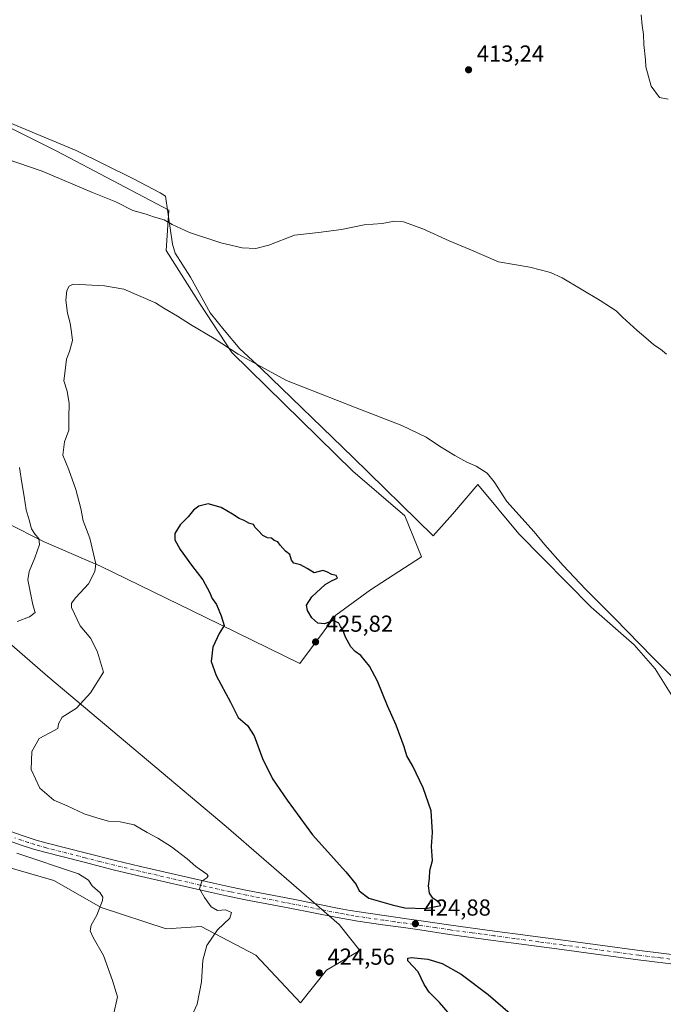
# Model space of a CAD drawing. Units: metres. Extents: x 594304 to 597783, y 4692052 to 4694417.
# Drawn here: x 595625 to 595904, y 4693776 to 4694202 of the extents above; entities that cross this region are included whole.
import ezdxf

# ---------------------------------------------------------------- set-up
doc = ezdxf.new("R2010")
doc.units = ezdxf.units.M
doc.header["$MEASUREMENT"] = 0
doc.linetypes.add('DGN Style 4', pattern=[2.638475, 1.318413, -0.659207, 0.001648, -0.659207])
for name, color, linetype, lineweight in [('Cultivos herbáceos CxS', 92, 'Continuous', 0), ('Curva de nivel maestra', 30, 'Continuous', 30), ('Curva de nivel normal', 30, 'Continuous', 0), ('Espacio natural protegido', 121, 'Continuous', 13), ('Espacio natural protegido CxS', 121, 'Continuous', 0), ('Matorral CxS', 135, 'Continuous', 0), ('Pista no pavimentada Cxs', 111, 'Continuous', 0), ('Pista no pavimentada eje', 91, 'DGN Style 4', 0), ('Punto de cota en terreno', 7, 'Continuous', 0), ('Rótulo de punto de cota en terreno', 7, 'Continuous', 0)]:
    doc.layers.add(name, color=color, linetype=linetype, lineweight=lineweight)
doc.styles.add('Style-Arial', font='txt')

# ---------------------------------------------------------------- blocks, each defined once
blk = doc.blocks.new('*U13')
at = {"layer": 'Cultivos herbáceos CxS', "color": 92, "linetype": 'Continuous', "lineweight": 0}
for points in [[(595612.2069, 4693837.5909, 412.6294), (595639.6375, 4693829.7407, 413.9561), (595660.1403, 4693817.9793, 414.9597), (595688.3887, 4693808.7321, 417.8511), (595703.4547, 4693809.7297, 419.1923), (595727.1431, 4693797.3787, 422.5418), (595746.5097, 4693776.7095, 423.8083), (595757.7301, 4693790.8465, 424.4351), (595772.2083, 4693799.3177, 424.2165), (595763.1469, 4693810.6151, 423.8955), (595714.2337, 4693853.0755, 423.02), (595637.0345, 4693917.9795, 418.1878), (595614.7641, 4693937.3545, 415.5791)], [(595618.9695, 4693984.6823, 412.4199), (595635.5171, 4693976.3833, 415.7067), (595659.9677, 4693965.7499, 420.1871), (595705.1699, 4693943.6633, 424.5707), (595746.1681, 4693923.6801, 425.5518), (595761.7569, 4693944.5951, 424.8296), (595776.8347, 4693955.6137, 424.7969), (595798.8479, 4693969.9139, 423.6889), (595791.5953, 4693987.5879, 422.8407), (595769.0729, 4694006.9409, 422.358), (595716.7351, 4694058.3021, 420.0077), (595703.0693, 4694079.3371, 418.3248), (595688.3517, 4694102.4753, 416.2403), (595689.5413, 4694119.9989, 413.7112), (595641.0467, 4694145.5975, 412.369), (595589.3817, 4694171.3029, 411.6444)]]:
    blk.add_polyline3d(points, dxfattribs=at)
blk = doc.blocks.new('5PATER')
at = {"layer": 'Punto de cota en terreno', "linetype": 'Continuous', "lineweight": 0}
h = blk.add_hatch(color=51, dxfattribs=at)
edge = h.paths.add_edge_path()
edge.add_ellipse((0, 0), major_axis=(-0.11, -0.111), ratio=0.999422, start_angle=0, end_angle=360)

msp = doc.modelspace()

# ---------------------------------------------------------------- linework, layer by layer
at = {"layer": 'Cultivos herbáceos CxS', "color": 92, "linetype": 'Continuous', "lineweight": 0}
for points in [[(595569.4623, 4694102.4189, 412.2091), (595588.4839, 4694098.2695, 414.2601), (595596.8325, 4694056.4641, 412.1807), (595613.7119, 4694013.0789, 412.3632), (595618.9695, 4693984.6823, 412.4199), (595635.5171, 4693976.3833, 415.7067), (595659.9677, 4693965.7499, 420.1871), (595705.1699, 4693943.6633, 424.5707), (595746.1681, 4693923.6801, 425.5518), (595761.7569, 4693944.5951, 424.8296), (595776.8347, 4693955.6137, 424.7969), (595798.8479, 4693969.9139, 423.6889), (595791.5953, 4693987.5879, 422.8407), (595769.0729, 4694006.9409, 422.358), (595716.7351, 4694058.3021, 420.0077), (595703.0693, 4694079.3371, 418.3248), (595688.3517, 4694102.4753, 416.2403), (595689.5413, 4694119.9989, 413.7112), (595641.0467, 4694145.5975, 412.369), (595589.3817, 4694171.3029, 411.6444)], [(595552.4603, 4693882.4313, 409.4368), (595553.4523, 4693881.2753, 409.5041), (595568.5077, 4693863.7331, 410.4478), (595594.3113, 4693844.9471, 411.8641), (595612.2069, 4693837.5909, 412.6294), (595639.6375, 4693829.7407, 413.9561), (595660.1403, 4693817.9793, 414.9597), (595688.3887, 4693808.7321, 417.8511), (595703.4547, 4693809.7297, 419.1923), (595727.1431, 4693797.3787, 422.5418), (595746.5097, 4693776.7095, 423.8083), (595757.7301, 4693790.8465, 424.4351), (595772.2083, 4693799.3177, 424.2165), (595763.1469, 4693810.6151, 423.8955), (595714.2337, 4693853.0755, 423.02), (595637.0345, 4693917.9795, 418.1878), (595614.7641, 4693937.3545, 415.5791), (595597.9445, 4693945.7679, 411.3293), (595579.6627, 4693938.4527, 409.9544), (595578.1403, 4693937.8435, 409.8619), (595576.9191, 4693937.3547, 409.811), (595567.4577, 4693935.2515, 409.5873), (595565.3043, 4693940.9203, 409.3927), (595563.5769, 4693945.4683, 409.3428)]]:
    msp.add_polyline3d(points, dxfattribs=at)
at = {"layer": 'Curva de nivel maestra', "color": 30, "linetype": 'Continuous', "lineweight": 30, "elevation": 425, "flags": 128}
for points in [[(595800.72, 4693817.5301), (595807.2, 4693818.8801), (595806.34, 4693820.2901), (595803.75, 4693822.0401), (595802.26, 4693824.2101), (595801.9, 4693827.4101), (595802.34, 4693830.5101), (595802.52, 4693834.0201), (595803.57, 4693838.4101), (595803.2, 4693844.3801), (595803.55, 4693850.4601), (595803.07, 4693859.8301), (595799.61, 4693869.8401), (595795.03, 4693879.2001), (595792.52, 4693883.6901), (595791.38, 4693887.6101), (595787.91, 4693896.9801), (595784.12, 4693905.3401), (595779.84, 4693916.0101), (595776.36, 4693922.5201), (595772.54, 4693927.1401), (595770.19, 4693928.8101), (595768.28, 4693930.8901), (595765.9, 4693935.0501), (595764.75, 4693938.2401), (595763.82, 4693939.6401), (595763.03, 4693941.1801), (595760.74, 4693942.2301), (595756.82, 4693940.7701), (595754.04, 4693941.0701), (595751.44, 4693943.4001), (595749.48, 4693946.6301), (595749.1, 4693948.8901), (595751.35, 4693952.5201), (595757.15, 4693957.8101), (595760.12, 4693959.6501), (595762.53, 4693960.5901), (595761.89, 4693961.7101), (595760.03, 4693962.1801), (595757.88, 4693963.3601), (595756.14, 4693963.9601), (595752.43, 4693962.9101), (595749.32, 4693964.8001), (595746.5, 4693966.3201), (595743.65, 4693967.0801), (595742.5, 4693968.3501), (595741.84, 4693970.8601), (595739.99, 4693972.3601), (595737.71, 4693974.8601), (595736.59, 4693976.4001), (595735.07, 4693976.9301), (595733.91, 4693977.9201), (595732.12, 4693978.1201), (595730.12, 4693979.0901), (595728.2, 4693981.2601), (595726.83, 4693982.5901), (595726.08, 4693983.9201), (595724.17, 4693984.4401), (595722.12, 4693985.6301), (595719.93, 4693986.4001), (595717.07, 4693988.3801), (595712.12, 4693991.1501), (595706.52, 4693992.7701), (595702.45, 4693991.8601), (595700.12, 4693990.0001), (595697.79, 4693987.1701), (595694.38, 4693983.7401), (595692.1, 4693979.9101), (595692.12, 4693977.2501), (595694.44, 4693973.0401), (595699.35, 4693966.2301), (595704.24, 4693959.9401), (595707.09, 4693954.5701), (595708.22, 4693951.8101), (595710.06, 4693949.2401), (595712.07, 4693944.2701), (595713.48, 4693940.1501), (595711.33, 4693936.6001), (595708.57, 4693930.7801), (595707.86, 4693924.5201), (595709.93, 4693918.5101), (595716.19, 4693906.8801), (595719.5, 4693900.2801), (595723.58, 4693896.7701), (595726.45, 4693892.4001), (595730.08, 4693882.5801), (595734.28, 4693873.7801), (595740.68, 4693864.5101), (595751.66, 4693849.4901), (595766.1, 4693833.4901), (595770.56, 4693827.9701), (595771.8, 4693825.1901), (595776.01, 4693822.0001), (595786.11, 4693819.2001), (595791.68, 4693817.9001), (595800.72, 4693817.5301)], [(595813.14, 4693769.3201), (595806.61, 4693776.7901), (595802.15, 4693781.3401), (595800.04, 4693784.6401), (595797.38, 4693790.2001), (595792.92, 4693794.8401), (595792.88, 4693796.0701), (595794.44, 4693796.2901), (595801.65, 4693795.6501), (595807.82, 4693793.6701)], [(595807.82, 4693793.6701), (595815.95, 4693789.0501), (595827.68, 4693780.3401), (595840.37, 4693769.3301)]]:
    msp.add_lwpolyline(points, dxfattribs=at)
at = {"layer": 'Curva de nivel normal', "color": 30, "linetype": 'Continuous', "lineweight": 0, "flags": 128}
for points, elevation in [([(595893.91, 4694204.5801), (595894.32, 4694199.9101), (595894.97, 4694196.0201), (595895.05, 4694191.6701), (595895.82, 4694185.0201), (595896, 4694182.0001), (595898.2, 4694173.6801), (595901.9, 4694168.7901), (595905.62, 4694168.1001)], 415), ([(595904.84, 4694057.5901), (595902.28, 4694059.8201), (595899.42, 4694061.6601), (595895.96, 4694064.7101), (595892.13, 4694067.8501), (595885.84, 4694073.6601), (595883.14, 4694076.4101), (595876.11, 4694080.9301), (595859.7, 4694090.7501), (595854.69, 4694093.0001), (595845.76, 4694095.3401), (595832.1, 4694097.6801), (595819.49, 4694103.1001), (595810.86, 4694106.7501), (595799.41, 4694111.8401), (595791.11, 4694115.0001), (595787.14, 4694115.2201), (595781.75, 4694114.2201), (595773.98, 4694113.7001), (595764.17, 4694111.6701), (595754.2, 4694110.2601), (595743.94, 4694109.2301), (595732.8, 4694104.9001), (595727.15, 4694103.4401), (595721.27, 4694103.7301), (595712, 4694105.8001), (595698.49, 4694110.2901), (595690.94, 4694113.7401), (595687.47, 4694115.8101), (595682.85, 4694117.1701), (595679.66, 4694118.2201), (595673.87, 4694119.8801), (595666.54, 4694123.5501), (595656.49, 4694127.6101), (595634.71, 4694136.8301), (595619.04, 4694142.1601)], 415), ([(595698.22, 4693768.5201), (595701.7, 4693776.1801), (595703.62, 4693785.8101), (595704.22, 4693795.1201), (595705.86, 4693801.5101), (595710.47, 4693808.3201), (595715.94, 4693813.4101), (595716.6, 4693815.8601), (595713.99, 4693816.9901), (595710.57, 4693816.6501), (595707.73, 4693818.2301), (595704.86, 4693822.3801), (595702.73, 4693826.0701), (595703.83, 4693829.4201), (595705.92, 4693830.8201), (595706.51, 4693831.7001), (595705.96, 4693832.4501), (595701.18, 4693835.8101), (595697.41, 4693839.0401), (595690.59, 4693844.2601), (595684.74, 4693847.9801), (595680.1, 4693850.4201), (595674.49, 4693853.8301), (595668.4, 4693855.1201), (595663.34, 4693855.3901), (595658.75, 4693856.7001), (595652.88, 4693858.5401), (595645.46, 4693862.0801), (595639.71, 4693864.5301), (595633.65, 4693869.6601), (595629.82, 4693877.8001), (595630.18, 4693885.6101), (595633.4, 4693891.2001), (595637.96, 4693893.5901), (595641.37, 4693895.5501), (595641.75, 4693897.5701), (595643.28, 4693900.4401), (595649.48, 4693904.3401), (595655.54, 4693910.9201), (595661.17, 4693919.9401), (595658.58, 4693928.5601), (595655.71, 4693934.4601), (595651.11, 4693940.0101), (595647.36, 4693947.9801), (595647.39, 4693949.8601), (595649.15, 4693952.2901), (595654.64, 4693958.1901), (595657.48, 4693963.5301), (595657.92, 4693966.7601), (595655.25, 4693977.9001), (595652.36, 4693985.4201), (595651.37, 4693990.7901), (595649.18, 4693999.0301), (595646.16, 4694007.4601), (595643.66, 4694013.9301), (595644.3, 4694019.7001), (595646.14, 4694024.6601), (595646.16, 4694030.1001), (595646.3, 4694036.2301), (595645.41, 4694041.6701), (595644.08, 4694046.0201), (595644.54, 4694050.6101), (595645.25, 4694055.4101), (595646.55, 4694058.8501), (595647.71, 4694063.5001), (595647.32, 4694067.1101), (595646.73, 4694071.0001), (595645.55, 4694075.4001), (595644.95, 4694080.9801), (595645.37, 4694085.2201), (595646.33, 4694087.1301), (595648.13, 4694087.9801), (595661.66, 4694087.2401), (595670.01, 4694085.8001), (595683.66, 4694079.8601), (595687.37, 4694077.4901), (595693.29, 4694074.0901), (595698.91, 4694070.4201), (595709.16, 4694064.4601), (595719.49, 4694057.6601), (595740.36, 4694046.1701), (595769.85, 4694034.7201), (595790.38, 4694026.7601), (595800.81, 4694021.6901), (595806.61, 4694017.7601), (595813.2, 4694013.6801), (595818.48, 4694010.9201), (595822.52, 4694009.1801), (595827.29, 4694006.1001), (595830.33, 4694002.3801), (595835.82, 4693993.8501), (595847.55, 4693980.7001), (595852.25, 4693975.0701), (595860.12, 4693966.0501), (595869.87, 4693955.7801), (595882.42, 4693943.3601), (595898.82, 4693926.3501), (595908.99, 4693916.3301)], 420), ([(595624.8, 4694008.6001), (595625.79, 4694001.9301), (595626.88, 4693995.9301), (595627.74, 4693990.2601), (595629.06, 4693985.8901), (595630.05, 4693982.0001), (595631.59, 4693979.5001), (595633.22, 4693977.8301), (595633.52, 4693975.2601), (595631.52, 4693969.3701), (595629, 4693963.4501), (595628.39, 4693959.8601), (595630.63, 4693949.0901), (595631.57, 4693945.7101), (595629.17, 4693943.8801), (595623.82, 4693941.8701)], 415), ([(595623.66, 4693841.4801), (595650.36, 4693832.6301), (595654.71, 4693829.8801), (595656.34, 4693827.3501), (595659.74, 4693824.3401), (595660.85, 4693822.4001), (595660.73, 4693820.9801), (595658.25, 4693814.6201), (595655.89, 4693810.2801), (595655.36, 4693807.9501), (595656.73, 4693804.9501), (595661.24, 4693797.1401), (595665.13, 4693786.3801), (595667.26, 4693779.3001), (595665.45, 4693771.0001)], 415)]:
    msp.add_lwpolyline(points, dxfattribs=dict(at, elevation=elevation))
at = {"layer": 'Espacio natural protegido', "color": 121, "linetype": 'Continuous', "lineweight": 13, "flags": 128}
msp.add_lwpolyline([(595610.1451, 4694162.2042), (595649.4321, 4694145.7912), (595674.2331, 4694133.5602), (595685.6921, 4694127.4572), (595688.0931, 4694126.0232), (595691.1051, 4694105.2152), (595692.2211, 4694101.3162), (595698.9071, 4694090.9332), (595707.385, 4694075.4912), (595713.4261, 4694067.9462), (595720.1831, 4694059.9522), (595729.4381, 4694051.4332), (595769.1531, 4694013.0672), (595803.8331, 4693978.9572), (595812.3041, 4693988.3182), (595823.2411, 4694001.2262), (595841.0221, 4693979.7972), (595872.2181, 4693948.0313), (595890.8701, 4693931.7042), (595900.0461, 4693921.3532), (595912.9611, 4693900.5302)], dxfattribs=at)
at = {"layer": 'Espacio natural protegido CxS', "color": 121, "linetype": 'Continuous', "lineweight": 0, "flags": 128}
msp.add_lwpolyline([(595610.1451, 4694162.2042), (595649.4321, 4694145.7912), (595674.2331, 4694133.5602), (595685.6921, 4694127.4572), (595688.0931, 4694126.0232), (595691.1051, 4694105.2152), (595692.2211, 4694101.3162), (595698.9071, 4694090.9332), (595707.385, 4694075.4912), (595713.4261, 4694067.9462), (595720.1831, 4694059.9522), (595729.4381, 4694051.4332), (595769.1531, 4694013.0672), (595803.8331, 4693978.9572), (595812.3041, 4693988.3182), (595823.2411, 4694001.2262), (595841.0221, 4693979.7972), (595872.2181, 4693948.0313), (595890.8701, 4693931.7042), (595900.0461, 4693921.3532), (595912.9611, 4693900.5302)], dxfattribs=at)
at = {"layer": 'Matorral CxS', "color": 135, "linetype": 'Continuous', "lineweight": 0}
msp.add_polyline3d([(595569.4623, 4694102.4189, 412.2091), (595570.4075, 4694134.9275, 413.8359), (595586.8519, 4694166.4529, 412.4571), (595589.3817, 4694171.3029, 411.6444), (595641.0467, 4694145.5975, 412.369), (595689.5413, 4694119.9989, 413.7112), (595688.3517, 4694102.4753, 416.2403), (595703.0693, 4694079.3371, 418.3248), (595716.7351, 4694058.3021, 420.0077), (595769.0729, 4694006.9409, 422.358), (595791.5953, 4693987.5879, 422.8407), (595798.8479, 4693969.9139, 423.6889), (595776.8347, 4693955.6137, 424.7969), (595761.7569, 4693944.5951, 424.8296), (595746.1681, 4693923.6801, 425.5518), (595705.1699, 4693943.6633, 424.5707), (595659.9677, 4693965.7499, 420.1871), (595635.5171, 4693976.3833, 415.7067), (595618.9695, 4693984.6823, 412.4199), (595613.7119, 4694013.0789, 412.3632), (595596.8325, 4694056.4641, 412.1807), (595588.4839, 4694098.2695, 414.2601)], close=True, dxfattribs=at)
for points in [[(595569.4623, 4694102.4189, 412.2091), (595588.4839, 4694098.2695, 414.2601), (595596.8325, 4694056.4641, 412.1807), (595613.7119, 4694013.0789, 412.3632), (595618.9695, 4693984.6823, 412.4199), (595635.5171, 4693976.3833, 415.7067), (595659.9677, 4693965.7499, 420.1871), (595705.1699, 4693943.6633, 424.5707), (595746.1681, 4693923.6801, 425.5518), (595761.7569, 4693944.5951, 424.8296), (595776.8347, 4693955.6137, 424.7969), (595798.8479, 4693969.9139, 423.6889), (595791.5953, 4693987.5879, 422.8407), (595769.0729, 4694006.9409, 422.358), (595716.7351, 4694058.3021, 420.0077), (595703.0693, 4694079.3371, 418.3248), (595688.3517, 4694102.4753, 416.2403), (595689.5413, 4694119.9989, 413.7112), (595641.0467, 4694145.5975, 412.369), (595589.3817, 4694171.3029, 411.6444)], [(595552.4603, 4693882.4313, 409.4368), (595553.4523, 4693881.2753, 409.5041), (595568.5077, 4693863.7331, 410.4478), (595594.3113, 4693844.9471, 411.8641), (595612.2069, 4693837.5909, 412.6294), (595639.6375, 4693829.7407, 413.9561), (595660.1403, 4693817.9793, 414.9597), (595688.3887, 4693808.7321, 417.8511), (595703.4547, 4693809.7297, 419.1923), (595727.1431, 4693797.3787, 422.5418), (595746.5097, 4693776.7095, 423.8083), (595757.7301, 4693790.8465, 424.4351), (595772.2083, 4693799.3177, 424.2165), (595763.1469, 4693810.6151, 423.8955), (595714.2337, 4693853.0755, 423.02), (595637.0345, 4693917.9795, 418.1878), (595614.7641, 4693937.3545, 415.5791), (595597.9445, 4693945.7679, 411.3293), (595579.6627, 4693938.4527, 409.9544), (595578.1403, 4693937.8435, 409.8619), (595576.9191, 4693937.3547, 409.811), (595567.4577, 4693935.2515, 409.5873), (595565.3043, 4693940.9203, 409.3927), (595563.5769, 4693945.4683, 409.3428)], [(595614.7641, 4693937.3545, 415.5791), (595637.0345, 4693917.9795, 418.1878), (595714.2337, 4693853.0755, 423.02), (595763.1469, 4693810.6151, 423.8955), (595772.2083, 4693799.3177, 424.2165), (595757.7301, 4693790.8465, 424.4351), (595746.5097, 4693776.7095, 423.8083), (595727.1431, 4693797.3787, 422.5418), (595703.4547, 4693809.7297, 419.1923), (595688.3887, 4693808.7321, 417.8511), (595660.1403, 4693817.9793, 414.9597), (595639.6375, 4693829.7407, 413.9561), (595612.2069, 4693837.5909, 412.6294)]]:
    msp.add_polyline3d(points, dxfattribs=at)
at = {"layer": 'Pista no pavimentada Cxs', "color": 111, "linetype": 'Continuous', "lineweight": 0}
for points in [[(595620.6301, 4693851.0501, 415.8969), (595626.3902, 4693849.0201, 416.2268), (595632.0901, 4693847.1801, 416.2099), (595636.8801, 4693845.8201, 416.4586), (595653.7701, 4693841.4801, 417.1579), (595666.3701, 4693838.2901, 417.931), (595677.2601, 4693835.6801, 418.4895), (595708.7702, 4693828.4601, 420.5472), (595716.5701, 4693826.7501, 421.0982), (595723.5201, 4693825.3401, 421.6503), (595742.5801, 4693821.6901, 422.8295), (595763.1501, 4693817.6001, 424.0258), (595767.9101, 4693816.7301, 424.2903), (595771.8601, 4693816.0901, 424.431), (595782.6501, 4693814.5001, 424.7171), (595792.5501, 4693813.1401, 424.8408), (595798.7301, 4693812.2401, 424.8457), (595811.5801, 4693810.2701, 424.747), (595830.4401, 4693807.7701, 424.5911), (595839.3201, 4693806.5801, 424.4308), (595860.1301, 4693803.7801, 424.0804), (595893.1801, 4693799.3301, 423.6822), (595912.0302, 4693797.0101, 423.5292)], [(595620.6301, 4693851.0501, 415.8969), (595626.3902, 4693849.0201, 416.2268), (595632.0901, 4693847.1801, 416.2099), (595636.8801, 4693845.8201, 416.4586), (595653.7701, 4693841.4801, 417.1579), (595666.3701, 4693838.2901, 417.931), (595677.2601, 4693835.6801, 418.4895), (595708.7702, 4693828.4601, 420.5472), (595716.5701, 4693826.7501, 421.0982), (595723.5201, 4693825.3401, 421.6503), (595742.5801, 4693821.6901, 422.8295), (595763.1501, 4693817.6001, 424.0258), (595767.9101, 4693816.7301, 424.2903), (595771.8601, 4693816.0901, 424.431), (595782.6501, 4693814.5001, 424.7171), (595792.5501, 4693813.1401, 424.8408), (595798.7301, 4693812.2401, 424.8457), (595811.5801, 4693810.2701, 424.747), (595830.4401, 4693807.7701, 424.5911), (595839.3201, 4693806.5801, 424.4308), (595860.1301, 4693803.7801, 424.0804), (595893.1801, 4693799.3301, 423.6822), (595912.0302, 4693797.0101, 423.5292)], [(595911.5301, 4693793.0001, 423.5483), (595892.6601, 4693795.3301, 423.7338), (595873.2502, 4693797.9401, 423.905), (595859.5901, 4693799.7801, 424.0727), (595838.7901, 4693802.5701, 424.4421), (595829.9001, 4693803.7601, 424.5683), (595811.0101, 4693806.2701, 424.7861), (595798.1401, 4693808.2501, 424.857), (595791.9901, 4693809.1301, 424.8362), (595782.0801, 4693810.5001, 424.6861), (595771.2401, 4693812.0901, 424.3964), (595767.2301, 4693812.7501, 424.2379), (595762.3901, 4693813.6301, 423.9895), (595741.8101, 4693817.7201, 422.8069), (595722.7301, 4693821.3701, 421.4983), (595715.7401, 4693822.7901, 421.128), (595707.8901, 4693824.5101, 420.579), (595676.3401, 4693831.7501, 418.317), (595665.4001, 4693834.3701, 417.7237), (595652.7802, 4693837.5601, 416.995), (595635.8201, 4693841.9201, 416.0811), (595630.9101, 4693843.3101, 415.9613), (595625.1002, 4693845.1901, 415.6549), (595619.1701, 4693847.2701, 415.3886)], [(595911.5301, 4693793.0001, 423.5483), (595892.6601, 4693795.3301, 423.7338), (595873.2502, 4693797.9401, 423.905), (595859.5901, 4693799.7801, 424.0727), (595838.7901, 4693802.5701, 424.4421), (595829.9001, 4693803.7601, 424.5683), (595811.0101, 4693806.2701, 424.7861), (595798.1401, 4693808.2501, 424.857), (595791.9901, 4693809.1301, 424.8362), (595782.0801, 4693810.5001, 424.6861), (595771.2401, 4693812.0901, 424.3964), (595767.2301, 4693812.7501, 424.2379), (595762.3901, 4693813.6301, 423.9895), (595741.8101, 4693817.7201, 422.8069), (595722.7301, 4693821.3701, 421.4983), (595715.7401, 4693822.7901, 421.128), (595707.8901, 4693824.5101, 420.579), (595676.3401, 4693831.7501, 418.317), (595665.4001, 4693834.3701, 417.7237), (595652.7802, 4693837.5601, 416.995), (595635.8201, 4693841.9201, 416.0811), (595630.9101, 4693843.3101, 415.9613), (595625.1002, 4693845.1901, 415.6549), (595619.1701, 4693847.2701, 415.3886)]]:
    msp.add_polyline3d(points, dxfattribs=at)
at = {"layer": 'Pista no pavimentada eje', "color": 91, "linetype": 'DGN Style 4', "lineweight": 0}
msp.add_polyline3d([(595911.7801, 4693795.0051, 423.5393), (595902.3551, 4693796.1651, 423.6392), (595892.9201, 4693797.3301, 423.7631), (595883.2151, 4693798.6351, 423.8298), (595859.8601, 4693801.7801, 424.1156), (595849.4601, 4693803.1751, 424.2631), (595839.0551, 4693804.5751, 424.4396), (595830.1701, 4693805.7651, 424.5862), (595820.7401, 4693807.0151, 424.7005), (595811.2951, 4693808.2701, 424.7732), (595804.8601, 4693809.2601, 424.8238), (595798.4351, 4693810.2451, 424.8516), (595795.3601, 4693810.6851, 424.8439), (595792.2701, 4693811.1351, 424.8258), (595787.3201, 4693811.8151, 424.765), (595782.3651, 4693812.5001, 424.6676), (595776.9701, 4693813.2951, 424.5726), (595771.5501, 4693814.0901, 424.4109), (595769.5451, 4693814.4201, 424.3377), (595767.5701, 4693814.7401, 424.266), (595765.1501, 4693815.1801, 424.136), (595762.7701, 4693815.6151, 424.0027), (595742.1951, 4693819.7051, 422.8169), (595723.1251, 4693823.3551, 421.6002), (595716.1551, 4693824.7701, 421.1111), (595708.3301, 4693826.4851, 420.5188), (595692.5551, 4693830.1051, 419.3139), (595676.8001, 4693833.7151, 418.4572), (595665.8851, 4693836.3301, 417.855), (595659.5751, 4693837.9251, 417.5082), (595653.2751, 4693839.5201, 417.0807), (595636.3501, 4693843.8701, 416.2953), (595631.5001, 4693845.2451, 416.0852), (595628.5951, 4693846.1851, 415.9495), (595625.7451, 4693847.1051, 415.7978), (595622.8651, 4693848.1201, 415.7205)], dxfattribs=at)

# ---------------------------------------------------------------- block references
at = {"layer": 'Cultivos herbáceos CxS', "color": 92, "linetype": 'Continuous', "lineweight": 0}
msp.add_blockref('*U13', (0, 0), dxfattribs=at)
at = {"layer": 'Punto de cota en terreno', "color": 7, "linetype": 'Continuous', "lineweight": 0, "xscale": 10, "yscale": 10, "zscale": 10}
for p in [(595819.22, 4694180.78, 413.24), (595753, 4693933, 425.82), (595796.2, 4693810.95, 424.88), (595754.6, 4693789.67, 424.56)]:
    msp.add_blockref('5PATER', p, dxfattribs=at)

# ---------------------------------------------------------------- texts
at = {"layer": 'Rótulo de punto de cota en terreno', "color": 7, "linetype": 'Continuous', "lineweight": 0, "style": 'Style-Arial'}
for s, p in [('413,24', (595822.7478, 4694184.3078)), ('425,82', (595757.4097, 4693937.4097)), ('424,88', (595799.7278, 4693814.4778)), ('424,56', (595758.1278, 4693793.1978))]:
    msp.add_text(s, height=7, dxfattribs=at).set_placement(p)

doc.saveas('drawing.dxf')
